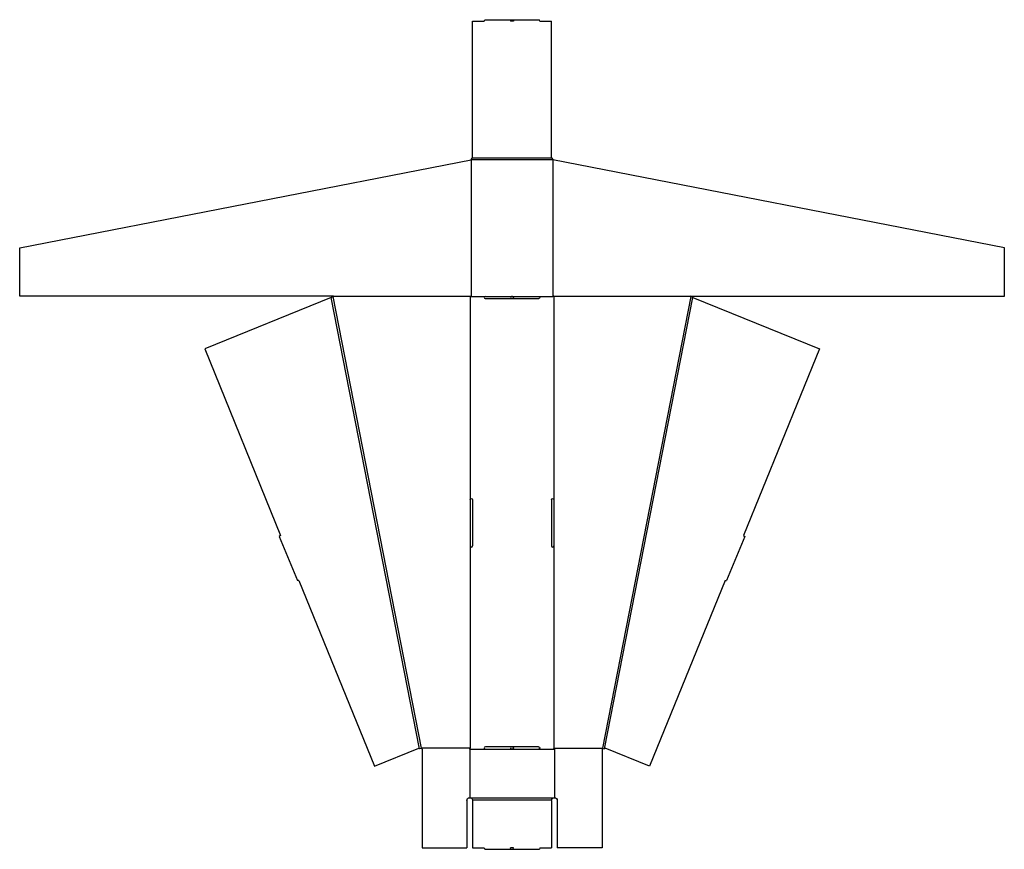
# Model space of a CAD drawing. Extents: x -189 to 823, y 0 to 852.
import ezdxf

# ---------------------------------------------------------------- set-up
doc = ezdxf.new("R2010")
doc.units = 0
doc.header["$MEASUREMENT"] = 0
doc.layers.add('CREASE', color=7, linetype='CONTINUOUS')
doc.layers.add('THRU-CUT', color=7, linetype='CONTINUOUS')

msp = doc.modelspace()

# ---------------------------------------------------------------- linework, layer by layer
at = {"layer": 'CREASE', "color": 3}
for p, q in [((274.6, 709), (358.6, 709)), ((274.6, 708.5), (274.6, 568)), ((276.1, 710.5), (357.1, 710.5)), ((358.6, 708.5), (358.6, 568)), ((221.5, 103.1), (130.7, 567.1)), ((223.4, 104), (132.6, 568)), ((273.6, 568.5), (273.6, 359.2)), ((274.6, 568), (289.1, 568)), ((317.1, 568), (316.1, 568)), ((344.1, 568), (358.6, 568)), ((359.6, 568.5), (359.6, 359.2)), ((409.8, 104), (500.6, 568)), ((411.6, 103.1), (502.4, 567.1)), ((273.6, 311.8), (273.6, 104)), ((359.6, 311.8), (359.6, 104)), ((273.6, 104), (223.4, 104)), ((273.1, 103), (289.3, 103)), ((316.8, 103), (316.3, 103)), ((343.8, 103), (360.1, 103)), ((359.6, 104), (409.8, 104)), ((273.1, 53), (360.1, 53)), ((275.9, 51), (357.2, 51))]:
    msp.add_line(p, q, dxfattribs=at)
at = {"layer": 'THRU-CUT', "color": 5}
for p, q in [((276.1, 710.5), (276.1, 851)), ((276.1, 851), (288.1, 851)), ((288.1, 851), (288.5, 852.5)), ((288.5, 852.5), (344.7, 852.5)), ((315.5, 852.5), (315.1, 851)), ((318.1, 851), (315.1, 851)), ((317.7, 852.5), (318.1, 851)), ((345.1, 851), (344.7, 852.5)), ((345.1, 851), (357.1, 851)), ((357.1, 710.5), (357.1, 851)), ((-189.4, 618.1), (274.6, 708.5)), ((274.6, 709), (276.1, 710.5)), ((274.6, 709), (274.6, 708.5)), ((357.1, 710.5), (358.6, 709)), ((358.6, 709), (358.6, 708.5)), ((822.6, 618.1), (358.6, 708.5)), ((-189.4, 568.5), (-189.4, 618.1)), ((822.6, 568.5), (822.6, 618.1)), ((133.1, 568.5), (-189.4, 568.5)), ((130.7, 567.1), (0.7, 514.2)), ((130.7, 567.1), (132.6, 568)), ((132.6, 568), (133.1, 568.5)), ((133.1, 568.5), (273.6, 568.5)), ((273.6, 568.5), (274.6, 568)), ((289.1, 568), (344.1, 568)), ((359.6, 568.5), (358.6, 568)), ((359.6, 568.5), (822.6, 568.5)), ((500.6, 568), (500.1, 568.5)), ((502.4, 567.1), (500.6, 568)), ((502.4, 567.1), (632.5, 514.2)), ((289.1, 566), (344.1, 566)), ((0.7, 514.2), (78.6, 322.6)), ((632.5, 514.2), (554.5, 322.6)), ((273.6, 359.2), (273.6, 311.8)), ((276.1, 359.2), (276.1, 311.8)), ((357.1, 359.2), (357.1, 311.8)), ((359.6, 359.2), (359.6, 311.8)), ((78.6, 322.6), (77.4, 321.6)), ((77.4, 321.6), (96, 276.1)), ((555.7, 321.6), (537.1, 276.1)), ((554.5, 322.6), (555.7, 321.6)), ((97.5, 276.3), (96, 276.1)), ((97.5, 276.3), (175.2, 85.3)), ((535.6, 276.3), (457.9, 85.3)), ((535.6, 276.3), (537.1, 276.1)), ((175.2, 85.3), (220.7, 103.9)), ((221.4, 103.5), (221.5, 103.1)), ((223.5, 103.5), (221.5, 103.1)), ((223.4, 104), (223.5, 103.5)), ((223.5, 103.5), (224.1, 103)), ((224.1, 103), (224.1, 1.5)), ((273.1, 103), (273.6, 104)), ((273.1, 103), (273.1, 53)), ((289.3, 105.5), (343.8, 105.5)), ((289.3, 103), (343.8, 103)), ((360.1, 103), (359.6, 104)), ((360.1, 103), (360.1, 53)), ((409.7, 103.5), (409.1, 103)), ((409.1, 103), (409.1, 1.5)), ((409.8, 104), (409.7, 103.5)), ((409.7, 103.5), (411.6, 103.1)), ((411.7, 103.5), (411.6, 103.1)), ((457.9, 85.3), (412.4, 103.9)), ((270.1, 50), (270.1, 1.5)), ((276.1, 50), (276.1, 1.5)), ((357.1, 50), (357.1, 1.5)), ((363.1, 50), (363.1, 1.5)), ((224.1, 1.5), (270.1, 1.5)), ((276.1, 1.5), (288.1, 1.5)), ((288.1, 1.5), (288.5, 0)), ((288.5, 0), (344.7, 0)), ((318.1, 1.5), (315.1, 1.5)), ((315.5, 0), (315.1, 1.5)), ((317.7, 0), (318.1, 1.5)), ((345.1, 1.5), (344.7, 0)), ((345.1, 1.5), (357.1, 1.5)), ((409.1, 1.5), (363.1, 1.5))]:
    msp.add_line(p, q, dxfattribs=at)
for centre, radius, start, end in [((289.1, 567), 1, 90, 270), ((316.1, 567), 1, 90, 270), ((274.8, 311.8), 1.25, 180, 0), ((358.3, 311.8), 1.25, 180, 0), ((289.3, 104.2), 1.25, 90, 270), ((316.3, 104.2), 1.25, 90, 270)]:
    msp.add_arc(centre, radius, start, end, dxfattribs=at)
at = {"layer": 'THRU-CUT', "color": 5, "extrusion": (0, 0, -1)}
for centre, radius, start, end in [((-317.1, 567), 1, 90, 270), ((-344.1, 567), 1, 90, 270), ((-274.8, 359.2), 1.25, 0, 180), ((-358.3, 359.2), 1.25, 0, 180), ((-220.9, 103.4), 0.5, 67.8544, 168.9272), ((-316.8, 104.2), 1.25, 90, 270), ((-343.8, 104.2), 1.25, 90, 270), ((-412.2, 103.4), 0.5, 11.0728, 112.1456), ((-273.1, 50), 3, 0, 90), ((-273.1, 50), 3, 90, 160.5288), ((-273.1, 50), 3, 160.5288, 180), ((-360.1, 50), 3, 0, 19.4712), ((-360.1, 50), 3, 19.4712, 90), ((-360.1, 50), 3, 90, 180)]:
    msp.add_arc(centre, radius, start, end, dxfattribs=at)

doc.saveas('drawing.dxf')
